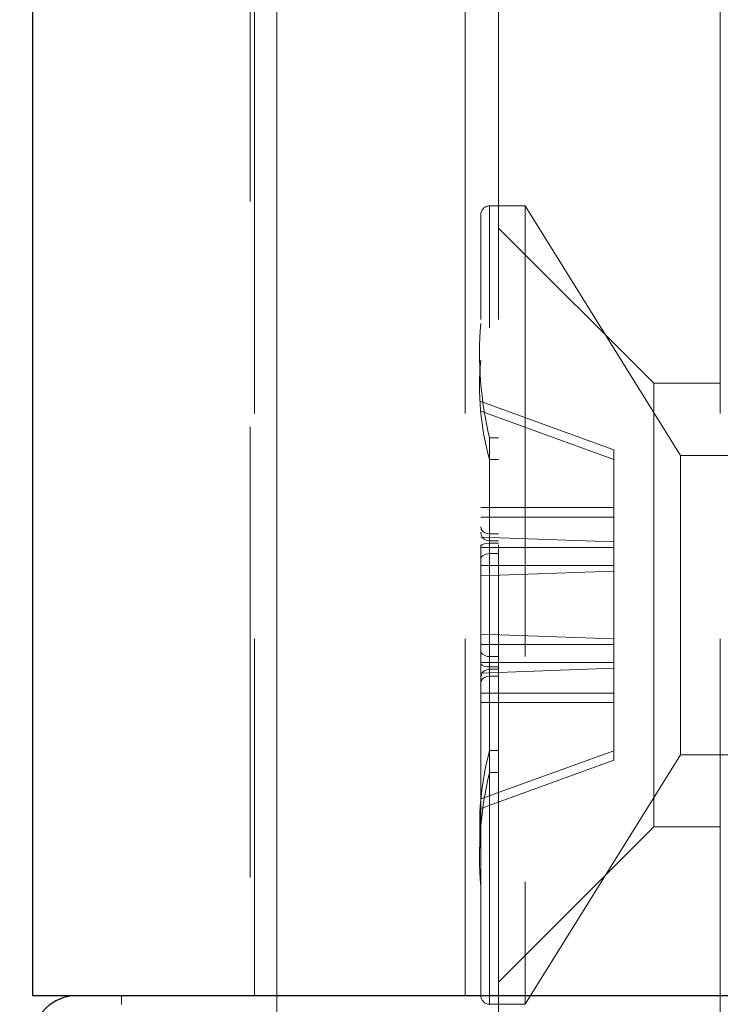
# Model space of a CAD drawing. Units: millimetres. Extents: x 265 to 481, y -1 to 150.
# Drawn here: x 463 to 464, y 80 to 81 of the extents above; entities that cross this region are included whole.
import ezdxf

# ---------------------------------------------------------------- set-up
doc = ezdxf.new("R2010")
doc.units = ezdxf.units.MM
doc.header["$MEASUREMENT"] = 0
for name, pattern in [('AI-Linetype-4312', [0.491881, 0.32792, -0.16396]), ('AI-Linetype-4600', [0.491881, 0.32792, -0.16396]), ('AI-Linetype-4602', [0.491881, 0.32792, -0.16396]), ('AI-Linetype-4603', [0.491881, 0.32792, -0.16396]), ('AI-Linetype-4604', [0.491881, 0.32792, -0.16396]), ('AI-Linetype-4605', [0.491881, 0.32792, -0.16396]), ('AI-Linetype-4616', [0.491881, 0.32792, -0.16396]), ('AI-Linetype-4617', [0.491881, 0.32792, -0.16396]), ('AI-Linetype-5130', [0.491881, 0.32792, -0.16396]), ('AI-Linetype-5131', [0.491881, 0.32792, -0.16396]), ('AI-Linetype-5132', [0.491881, 0.32792, -0.16396]), ('AI-Linetype-5133', [0.491881, 0.32792, -0.16396]), ('AI-Linetype-5134', [0.491881, 0.32792, -0.16396]), ('AI-Linetype-5135', [0.491881, 0.32792, -0.16396]), ('AI-Linetype-5141', [0.491881, 0.32792, -0.16396]), ('AI-Linetype-5142', [0.491881, 0.32792, -0.16396]), ('AI-Linetype-5143', [0.491881, 0.32792, -0.16396]), ('AI-Linetype-5144', [0.491881, 0.32792, -0.16396]), ('AI-Linetype-5145', [0.491881, 0.32792, -0.16396]), ('AI-Linetype-5192', [0.491881, 0.32792, -0.16396]), ('AI-Linetype-5193', [0.491881, 0.32792, -0.16396]), ('AI-Linetype-5194', [0.491881, 0.32792, -0.16396]), ('AI-Linetype-5195', [0.491881, 0.32792, -0.16396]), ('AI-Linetype-5196', [0.491881, 0.32792, -0.16396]), ('AI-Linetype-5199', [0.491881, 0.32792, -0.16396]), ('AI-Linetype-5200', [0.491881, 0.32792, -0.16396]), ('AI-Linetype-5201', [0.491881, 0.32792, -0.16396]), ('AI-Linetype-5202', [0.491881, 0.32792, -0.16396]), ('AI-Linetype-5203', [0.491881, 0.32792, -0.16396]), ('AI-Linetype-5204', [0.491881, 0.32792, -0.16396]), ('AI-Linetype-5205', [0.491881, 0.32792, -0.16396]), ('AI-Linetype-5208', [0.491881, 0.32792, -0.16396]), ('AI-Linetype-5209', [0.491881, 0.32792, -0.16396]), ('AI-Linetype-5210', [0.491881, 0.32792, -0.16396]), ('AI-Linetype-5211', [0.491881, 0.32792, -0.16396]), ('AI-Linetype-5212', [0.491881, 0.32792, -0.16396]), ('AI-Linetype-5213', [0.491881, 0.32792, -0.16396]), ('AI-Linetype-5214', [0.491881, 0.32792, -0.16396]), ('AI-Linetype-5215', [0.491881, 0.32792, -0.16396]), ('AI-Linetype-5216', [0.491881, 0.32792, -0.16396]), ('AI-Linetype-5217', [0.491881, 0.32792, -0.16396]), ('AI-Linetype-5218', [0.491881, 0.32792, -0.16396]), ('AI-Linetype-5219', [0.491881, 0.32792, -0.16396]), ('AI-Linetype-5220', [0.491881, 0.32792, -0.16396]), ('AI-Linetype-5221', [0.491881, 0.32792, -0.16396]), ('AI-Linetype-5222', [0.491881, 0.32792, -0.16396]), ('AI-Linetype-5224', [0.491881, 0.32792, -0.16396]), ('AI-Linetype-5225', [0.491881, 0.32792, -0.16396]), ('AI-Linetype-5226', [0.491881, 0.32792, -0.16396]), ('AI-Linetype-5227', [0.491881, 0.32792, -0.16396]), ('AI-Linetype-5228', [0.491881, 0.32792, -0.16396]), ('AI-Linetype-5229', [0.491881, 0.32792, -0.16396]), ('AI-Linetype-5230', [0.491881, 0.32792, -0.16396]), ('AI-Linetype-5231', [0.491881, 0.32792, -0.16396]), ('AI-Linetype-5232', [0.491881, 0.32792, -0.16396]), ('AI-Linetype-5233', [0.491881, 0.32792, -0.16396]), ('AI-Linetype-5234', [0.491881, 0.32792, -0.16396]), ('AI-Linetype-5235', [0.491881, 0.32792, -0.16396]), ('AI-Linetype-5236', [0.491881, 0.32792, -0.16396]), ('AI-Linetype-5237', [0.491881, 0.32792, -0.16396]), ('AI-Linetype-5238', [0.491881, 0.32792, -0.16396]), ('AI-Linetype-5239', [0.491881, 0.32792, -0.16396]), ('AI-Linetype-5240', [0.491881, 0.32792, -0.16396]), ('AI-Linetype-5241', [0.491881, 0.32792, -0.16396]), ('AI-Linetype-5242', [0.491881, 0.32792, -0.16396]), ('AI-Linetype-5243', [0.491881, 0.32792, -0.16396]), ('AI-Linetype-5244', [0.491881, 0.32792, -0.16396]), ('AI-Linetype-5246', [0.491881, 0.32792, -0.16396]), ('AI-Linetype-5247', [0.491881, 0.32792, -0.16396]), ('AI-Linetype-5527', [0.491881, 0.32792, -0.16396]), ('AI-Linetype-5532', [0.491881, 0.32792, -0.16396]), ('AI-Linetype-5533', [0.491881, 0.32792, -0.16396]), ('AI-Linetype-5536', [0.491881, 0.32792, -0.16396]), ('AI-Linetype-5537', [0.491881, 0.32792, -0.16396]), ('AI-Linetype-5548', [0.491881, 0.32792, -0.16396]), ('AI-Linetype-5575', [0.491881, 0.32792, -0.16396]), ('AI-Linetype-6227', [0.491881, 0.32792, -0.16396]), ('AI-Linetype-6228', [0.491881, 0.32792, -0.16396]), ('AI-Linetype-6229', [0.491881, 0.32792, -0.16396]), ('AI-Linetype-6230', [0.491881, 0.32792, -0.16396]), ('AI-Linetype-6231', [0.491881, 0.32792, -0.16396]), ('AI-Linetype-6232', [0.491881, 0.32792, -0.16396]), ('AI-Linetype-6320', [0.491881, 0.32792, -0.16396]), ('AI-Linetype-6321', [0.491881, 0.32792, -0.16396]), ('AI-Linetype-6338', [0.491881, 0.32792, -0.16396]), ('AI-Linetype-6340', [0.491881, 0.32792, -0.16396]), ('AI-Linetype-6569', [0.491881, 0.32792, -0.16396])]:
    doc.linetypes.add(name, pattern=pattern)
doc.layers.get('0').update_dxf_attribs({"lineweight": 0})

msp = doc.modelspace()

# ---------------------------------------------------------------- linework, layer by layer
at = {"color": 18, "linetype": 'AI-Linetype-4312', "lineweight": 18, "true_color": 0x000000}
msp.add_line((463.68378, 85.29702), (463.68378, 76.37183), dxfattribs=at)
at = {"color": 18, "linetype": 'AI-Linetype-6569', "lineweight": 18, "true_color": 0x000000}
msp.add_line((463.68378, 77.7768), (463.68378, 85.14276), dxfattribs=at)
at = {"color": 18, "linetype": 'AI-Linetype-5575', "lineweight": 18, "true_color": 0x000000}
msp.add_line((463.66441, 84.006), (463.66441, 78.19638), dxfattribs=at)
at = {"color": 18, "lineweight": 25, "true_color": 0x000000}
for p, q in [((463.50626, 82.37608), (463.50626, 80.14906)), ((463.50626, 80.14906), (464.34543, 80.14906))]:
    msp.add_line(p, q, dxfattribs=at)
at = {"color": 18, "linetype": 'AI-Linetype-5527', "lineweight": 18, "true_color": 0x000000}
msp.add_line((463.66764, 82.37608), (463.66764, 80.14906), dxfattribs=at)
at = {"color": 18, "linetype": 'AI-Linetype-4600', "lineweight": 18, "true_color": 0x000000}
msp.add_line((463.82095, 82.37608), (463.82095, 80.14906), dxfattribs=at)
at = {"color": 18, "linetype": 'AI-Linetype-4603', "lineweight": 18, "true_color": 0x000000}
msp.add_line((463.84516, 80.14906), (463.84516, 82.37608), dxfattribs=at)
at = {"color": 18, "linetype": 'AI-Linetype-4602', "lineweight": 18, "true_color": 0x000000}
msp.add_line((464.00653, 82.37608), (464.00653, 80.14906), dxfattribs=at)
at = {"color": 18, "linetype": 'AI-Linetype-6228', "lineweight": 18, "true_color": 0x000000}
msp.add_line((463.86452, 80.72368), (463.8387, 80.72368), dxfattribs=at)
at = {"color": 18, "linetype": 'AI-Linetype-5132', "lineweight": 18, "true_color": 0x000000}
msp.add_line((463.8387, 80.14302), (463.8387, 80.72338), dxfattribs=at)
at = {"color": 18, "linetype": 'AI-Linetype-5131', "lineweight": 18, "true_color": 0x000000}
msp.add_line((463.86452, 80.72368), (463.86452, 80.1441), dxfattribs=at)
at = {"color": 18, "linetype": 'AI-Linetype-6232', "lineweight": 18, "true_color": 0x000000}
msp.add_line((463.97748, 80.54213), (463.86452, 80.72368), dxfattribs=at)
at = {"color": 18, "linetype": 'AI-Linetype-5133', "lineweight": 18, "true_color": 0x000000}
msp.add_line((463.83224, 80.14918), (463.83224, 80.71723), dxfattribs=at)
at = {"color": 18, "linetype": 'AI-Linetype-5533', "lineweight": 18, "true_color": 0x000000}
msp.add_line((463.95812, 80.59458), (463.84516, 80.70755), dxfattribs=at)
at = {"color": 18, "linetype": 'AI-Linetype-4616', "lineweight": 18, "true_color": 0x000000}
msp.add_line((463.95812, 80.4332), (463.95812, 80.59458), dxfattribs=at)
at = {"color": 18, "linetype": 'AI-Linetype-5537', "lineweight": 18, "true_color": 0x000000}
msp.add_line((464.00653, 80.59458), (463.95812, 80.59458), dxfattribs=at)
at = {"color": 18, "linetype": 'AI-Linetype-5222', "lineweight": 18, "true_color": 0x000000}
msp.add_line((463.83224, 80.58121), (463.92907, 80.54613), dxfattribs=at)
at = {"color": 18, "linetype": 'AI-Linetype-5221', "lineweight": 18, "true_color": 0x000000}
msp.add_line((463.92907, 80.53923), (463.83224, 80.57431), dxfattribs=at)
at = {"color": 18, "linetype": 'AI-Linetype-5194', "lineweight": 18, "true_color": 0x000000}
msp.add_line((463.8387, 80.47826), (463.8387, 80.55497), dxfattribs=at)
at = {"color": 18, "linetype": 'AI-Linetype-5195', "lineweight": 18, "true_color": 0x000000}
msp.add_line((463.8387, 80.55497), (463.8387, 80.48504), dxfattribs=at)
at = {"color": 18, "linetype": 'AI-Linetype-5209', "lineweight": 18, "true_color": 0x000000}
msp.add_line((463.84516, 80.55497), (463.8387, 80.55497), dxfattribs=at)
at = {"color": 18, "linetype": 'AI-Linetype-5220', "lineweight": 18, "true_color": 0x000000}
msp.add_line((463.92907, 80.54613), (463.92907, 80.50412), dxfattribs=at)
at = {"color": 18, "linetype": 'AI-Linetype-5242', "lineweight": 18, "true_color": 0x000000}
msp.add_line((463.8387, 80.47991), (463.8387, 80.5391), dxfattribs=at)
at = {"color": 18, "linetype": 'AI-Linetype-5243', "lineweight": 18, "true_color": 0x000000}
msp.add_line((463.8387, 80.5391), (463.8387, 80.47067), dxfattribs=at)
at = {"color": 18, "linetype": 'AI-Linetype-5244', "lineweight": 18, "true_color": 0x000000}
msp.add_line((463.84516, 80.5391), (463.8387, 80.5391), dxfattribs=at)
at = {"color": 18, "linetype": 'AI-Linetype-5135', "lineweight": 18, "true_color": 0x000000}
msp.add_line((463.97748, 80.54213), (463.97748, 80.32479), dxfattribs=at)
at = {"color": 18, "linetype": 'AI-Linetype-6321', "lineweight": 18, "true_color": 0x000000}
msp.add_line((464.04238, 80.54213), (463.97748, 80.54213), dxfattribs=at)
at = {"color": 18, "linetype": 'AI-Linetype-5213', "lineweight": 18, "true_color": 0x000000}
msp.add_line((463.92907, 80.50412), (463.83224, 80.50412), dxfattribs=at)
at = {"color": 18, "linetype": 'AI-Linetype-5215', "lineweight": 18, "true_color": 0x000000}
msp.add_line((463.92907, 80.47924), (463.92907, 80.50412), dxfattribs=at)
at = {"color": 18, "linetype": 'AI-Linetype-5238', "lineweight": 18, "true_color": 0x000000}
msp.add_line((463.83224, 80.49722), (463.92907, 80.49722), dxfattribs=at)
at = {"color": 18, "linetype": 'AI-Linetype-5201', "lineweight": 18, "true_color": 0x000000}
msp.add_line((463.92907, 80.47924), (463.83224, 80.48266), dxfattribs=at)
at = {"color": 18, "linetype": 'AI-Linetype-5208', "lineweight": 18, "true_color": 0x000000}
msp.add_line((463.8387, 80.48504), (463.84516, 80.48504), dxfattribs=at)
at = {"color": 18, "linetype": 'AI-Linetype-5236', "lineweight": 18, "true_color": 0x000000}
msp.add_line((463.84516, 80.47991), (463.8387, 80.47991), dxfattribs=at)
at = {"color": 18, "linetype": 'AI-Linetype-5214', "lineweight": 18, "true_color": 0x000000}
msp.add_line((463.84516, 80.47826), (463.8387, 80.47826), dxfattribs=at)
at = {"color": 18, "linetype": 'AI-Linetype-5204', "lineweight": 18, "true_color": 0x000000}
msp.add_line((463.92907, 80.40857), (463.92907, 80.47924), dxfattribs=at)
at = {"color": 18, "linetype": 'AI-Linetype-5200', "lineweight": 18, "true_color": 0x000000}
msp.add_line((463.83224, 80.47514), (463.92907, 80.47514), dxfattribs=at)
at = {"color": 18, "linetype": 'AI-Linetype-6338', "lineweight": 18, "true_color": 0x000000}
msp.add_line((463.83224, 80.47498), (463.92907, 80.47498), dxfattribs=at)
at = {"color": 18, "linetype": 'AI-Linetype-5235', "lineweight": 18, "true_color": 0x000000}
msp.add_line((463.8387, 80.47067), (463.84516, 80.47067), dxfattribs=at)
at = {"color": 18, "linetype": 'AI-Linetype-5239', "lineweight": 18, "true_color": 0x000000}
msp.add_line((463.92907, 80.46195), (463.83224, 80.46195), dxfattribs=at)
at = {"color": 18, "linetype": 'AI-Linetype-5246', "lineweight": 18, "true_color": 0x000000}
msp.add_line((463.83224, 80.45442), (463.92907, 80.45785), dxfattribs=at)
at = {"color": 18, "linetype": 'AI-Linetype-4617', "lineweight": 18, "true_color": 0x000000}
msp.add_line((463.95812, 80.27183), (463.95812, 80.4332), dxfattribs=at)
at = {"color": 18, "linetype": 'AI-Linetype-5199', "lineweight": 18, "true_color": 0x000000}
msp.add_line((463.83224, 80.412), (463.92907, 80.40857), dxfattribs=at)
at = {"color": 18, "linetype": 'AI-Linetype-5205', "lineweight": 18, "true_color": 0x000000}
msp.add_line((463.92907, 80.40857), (463.92907, 80.40447), dxfattribs=at)
at = {"color": 18, "linetype": 'AI-Linetype-5212', "lineweight": 18, "true_color": 0x000000}
msp.add_line((463.92907, 80.40447), (463.83224, 80.40447), dxfattribs=at)
at = {"color": 18, "linetype": 'AI-Linetype-5210', "lineweight": 18, "true_color": 0x000000}
msp.add_line((463.92907, 80.3692), (463.92907, 80.40447), dxfattribs=at)
at = {"color": 18, "linetype": 'AI-Linetype-5144', "lineweight": 18, "true_color": 0x000000}
msp.add_line((463.8387, 80.3273), (463.8387, 80.39574), dxfattribs=at)
at = {"color": 18, "linetype": 'AI-Linetype-5211', "lineweight": 18, "true_color": 0x000000}
msp.add_line((463.8387, 80.39574), (463.84516, 80.39574), dxfattribs=at)
at = {"color": 18, "linetype": 'AI-Linetype-6340', "lineweight": 18, "true_color": 0x000000}
msp.add_line((463.92907, 80.39144), (463.83224, 80.39144), dxfattribs=at)
at = {"color": 18, "linetype": 'AI-Linetype-5232', "lineweight": 18, "true_color": 0x000000}
msp.add_line((463.83224, 80.39129), (463.92907, 80.39129), dxfattribs=at)
at = {"color": 18, "linetype": 'AI-Linetype-5247', "lineweight": 18, "true_color": 0x000000}
msp.add_line((463.92907, 80.38718), (463.83224, 80.38375), dxfattribs=at)
at = {"color": 18, "linetype": 'AI-Linetype-5230', "lineweight": 18, "true_color": 0x000000}
msp.add_line((463.84516, 80.38817), (463.8387, 80.38817), dxfattribs=at)
at = {"color": 18, "linetype": 'AI-Linetype-5233', "lineweight": 18, "true_color": 0x000000}
msp.add_line((463.8387, 80.38817), (463.8387, 80.31143), dxfattribs=at)
at = {"color": 18, "linetype": 'AI-Linetype-5143', "lineweight": 18, "true_color": 0x000000}
msp.add_line((463.8387, 80.3865), (463.8387, 80.3273), dxfattribs=at)
at = {"color": 18, "linetype": 'AI-Linetype-5202', "lineweight": 18, "true_color": 0x000000}
msp.add_line((463.84516, 80.3865), (463.8387, 80.3865), dxfattribs=at)
at = {"color": 18, "linetype": 'AI-Linetype-5225', "lineweight": 18, "true_color": 0x000000}
msp.add_line((463.8387, 80.31143), (463.8387, 80.38139), dxfattribs=at)
at = {"color": 18, "linetype": 'AI-Linetype-5229', "lineweight": 18, "true_color": 0x000000}
msp.add_line((463.8387, 80.38139), (463.84516, 80.38139), dxfattribs=at)
at = {"color": 18, "linetype": 'AI-Linetype-5216', "lineweight": 18, "true_color": 0x000000}
msp.add_line((463.83224, 80.3692), (463.92907, 80.3692), dxfattribs=at)
at = {"color": 18, "linetype": 'AI-Linetype-5217', "lineweight": 18, "true_color": 0x000000}
msp.add_line((463.92907, 80.3692), (463.92907, 80.32718), dxfattribs=at)
at = {"color": 18, "linetype": 'AI-Linetype-5227', "lineweight": 18, "true_color": 0x000000}
msp.add_line((463.92907, 80.3623), (463.83224, 80.3623), dxfattribs=at)
at = {"color": 18, "linetype": 'AI-Linetype-5218', "lineweight": 18, "true_color": 0x000000}
msp.add_line((463.92907, 80.32718), (463.83224, 80.2921), dxfattribs=at)
at = {"color": 18, "linetype": 'AI-Linetype-5203', "lineweight": 18, "true_color": 0x000000}
msp.add_line((463.84516, 80.3273), (463.8387, 80.3273), dxfattribs=at)
at = {"color": 18, "linetype": 'AI-Linetype-6231', "lineweight": 18, "true_color": 0x000000}
msp.add_line((463.86452, 80.14272), (463.97748, 80.32427), dxfattribs=at)
at = {"color": 18, "linetype": 'AI-Linetype-5219', "lineweight": 18, "true_color": 0x000000}
msp.add_line((463.92907, 80.32027), (463.92907, 80.32718), dxfattribs=at)
at = {"color": 18, "linetype": 'AI-Linetype-5134', "lineweight": 18, "true_color": 0x000000}
msp.add_line((463.97748, 80.32479), (463.97748, 80.32427), dxfattribs=at)
at = {"color": 18, "linetype": 'AI-Linetype-6320', "lineweight": 18, "true_color": 0x000000}
msp.add_line((463.97748, 80.32427), (464.09194, 80.32427), dxfattribs=at)
at = {"color": 18, "linetype": 'AI-Linetype-5228', "lineweight": 18, "true_color": 0x000000}
msp.add_line((463.83224, 80.2852), (463.92907, 80.32027), dxfattribs=at)
at = {"color": 18, "linetype": 'AI-Linetype-5240', "lineweight": 18, "true_color": 0x000000}
msp.add_line((463.84516, 80.31143), (463.8387, 80.31143), dxfattribs=at)
at = {"color": 18, "linetype": 'AI-Linetype-5532', "lineweight": 18, "true_color": 0x000000}
msp.add_line((463.84516, 80.15886), (463.95812, 80.27183), dxfattribs=at)
at = {"color": 18, "linetype": 'AI-Linetype-5536', "lineweight": 18, "true_color": 0x000000}
msp.add_line((463.95812, 80.27183), (464.00653, 80.27183), dxfattribs=at)
at = {"color": 18, "linetype": 'AI-Linetype-5548', "lineweight": 18, "true_color": 0x000000}
msp.add_line((463.57081, 80.14906), (463.57081, 80.1426), dxfattribs=at)
at = {"color": 18, "linetype": 'AI-Linetype-4604', "lineweight": 18, "true_color": 0x000000}
msp.add_line((463.84516, 80.11679), (463.84516, 80.14906), dxfattribs=at)
at = {"color": 18, "linetype": 'AI-Linetype-4605', "lineweight": 18, "true_color": 0x000000}
msp.add_line((464.00653, 80.14906), (464.00653, 80.11679), dxfattribs=at)
at = {"color": 18, "linetype": 'AI-Linetype-6227', "lineweight": 18, "true_color": 0x000000}
msp.add_line((463.8387, 80.14272), (463.86452, 80.14272), dxfattribs=at)
at = {"color": 18, "linetype": 'AI-Linetype-5130', "lineweight": 18, "true_color": 0x000000}
msp.add_line((463.86452, 80.1441), (463.86452, 80.14272), dxfattribs=at)
at = {"color": 18, "linetype": 'AI-Linetype-5196', "lineweight": 18, "true_color": 0x000000}
msp.add_lwpolyline([(463.83224, 80.49019), (463.8326, 80.4884), (463.83364, 80.48687), (463.83524, 80.48578), (463.83722, 80.48516), (463.8387, 80.48504)], dxfattribs=at)
at = {"color": 18, "linetype": 'AI-Linetype-5237', "lineweight": 18, "true_color": 0x000000}
msp.add_lwpolyline([(463.8387, 80.47991), (463.83661, 80.48023), (463.83475, 80.48117), (463.83333, 80.48264), (463.83247, 80.48452), (463.83224, 80.48628)], dxfattribs=at)
at = {"color": 18, "linetype": 'AI-Linetype-5193', "lineweight": 18, "true_color": 0x000000}
msp.add_lwpolyline([(463.8387, 80.47826), (463.83661, 80.4781), (463.83475, 80.47767), (463.83333, 80.47707), (463.83247, 80.47643), (463.83224, 80.47594)], dxfattribs=at)
at = {"color": 18, "linetype": 'AI-Linetype-5234', "lineweight": 18, "true_color": 0x000000}
msp.add_lwpolyline([(463.83224, 80.46668), (463.8326, 80.46788), (463.83364, 80.46905), (463.83524, 80.46998), (463.83722, 80.47055), (463.8387, 80.47067)], dxfattribs=at)
at = {"color": 18, "linetype": 'AI-Linetype-5145', "lineweight": 18, "true_color": 0x000000}
msp.add_lwpolyline([(463.83224, 80.39973), (463.8326, 80.39853), (463.83364, 80.39736), (463.83524, 80.39643), (463.83722, 80.39586), (463.8387, 80.39574)], dxfattribs=at)
at = {"color": 18, "linetype": 'AI-Linetype-5231', "lineweight": 18, "true_color": 0x000000}
msp.add_lwpolyline([(463.8387, 80.38817), (463.83661, 80.38832), (463.83475, 80.38875), (463.83333, 80.38935), (463.83247, 80.38999), (463.83224, 80.39048)], dxfattribs=at)
at = {"color": 18, "linetype": 'AI-Linetype-5142', "lineweight": 18, "true_color": 0x000000}
msp.add_lwpolyline([(463.8387, 80.3865), (463.83661, 80.38617), (463.83475, 80.38524), (463.83333, 80.38377), (463.83247, 80.38189), (463.83224, 80.38013)], dxfattribs=at)
at = {"color": 18, "linetype": 'AI-Linetype-5226', "lineweight": 18, "true_color": 0x000000}
msp.add_lwpolyline([(463.83224, 80.37623), (463.8326, 80.37802), (463.83364, 80.37955), (463.83524, 80.38064), (463.83722, 80.38126), (463.8387, 80.38139)], dxfattribs=at)
at = {"color": 18, "lineweight": 18, "true_color": 0x000000}
msp.add_open_spline([(457.21537, 85.29702), (456.14216, 81.59093), (458.27653, 77.71654), (461.98263, 76.64333), (462.58821, 76.46797), (463.21474, 76.37538), (463.84516, 76.3681)], degree=3, knots=[0, 0, 0, 0, 1, 1, 1, 2, 2, 2, 2], dxfattribs=at)
at = {"color": 18, "linetype": 'AI-Linetype-6230', "lineweight": 18, "true_color": 0x000000}
msp.add_open_spline([(463.8387, 80.72368), (463.83513, 80.72368), (463.83225, 80.7208), (463.83224, 80.71723), (463.83224, 80.71723), (463.83224, 80.71723), (463.83224, 80.71723)], degree=3, knots=[0, 0, 0, 0, 1, 1, 1, 2, 2, 2, 2], dxfattribs=at)
at = {"color": 18, "linetype": 'AI-Linetype-5192', "lineweight": 18, "true_color": 0x000000}
msp.add_open_spline([(463.83224, 80.63799), (463.82995, 80.61015), (463.83213, 80.58212), (463.8387, 80.55497)], degree=3, dxfattribs=at)
at = {"color": 18, "linetype": 'AI-Linetype-5241', "lineweight": 18, "true_color": 0x000000}
msp.add_open_spline([(463.83224, 80.61131), (463.82997, 80.58705), (463.83215, 80.56258), (463.8387, 80.5391)], degree=3, dxfattribs=at)
at = {"color": 18, "linetype": 'AI-Linetype-5141', "lineweight": 18, "true_color": 0x000000}
msp.add_open_spline([(463.8387, 80.3273), (463.83233, 80.3038), (463.83014, 80.27936), (463.83224, 80.2551)], degree=3, dxfattribs=at)
at = {"color": 18, "linetype": 'AI-Linetype-5224', "lineweight": 18, "true_color": 0x000000}
msp.add_open_spline([(463.8387, 80.31143), (463.83213, 80.28428), (463.82995, 80.25625), (463.83224, 80.22841)], degree=3, dxfattribs=at)
at = {"color": 18, "lineweight": 25, "true_color": 0x000000}
msp.add_open_spline([(463.53854, 80.14906), (463.52071, 80.14906), (463.50626, 80.13461), (463.50626, 80.11679)], degree=3, dxfattribs=at)
at = {"color": 18, "linetype": 'AI-Linetype-6229', "lineweight": 18, "true_color": 0x000000}
msp.add_open_spline([(463.83224, 80.14918), (463.83225, 80.14561), (463.83513, 80.14272), (463.8387, 80.14272)], degree=3, dxfattribs=at)

doc.saveas('drawing.dxf')
